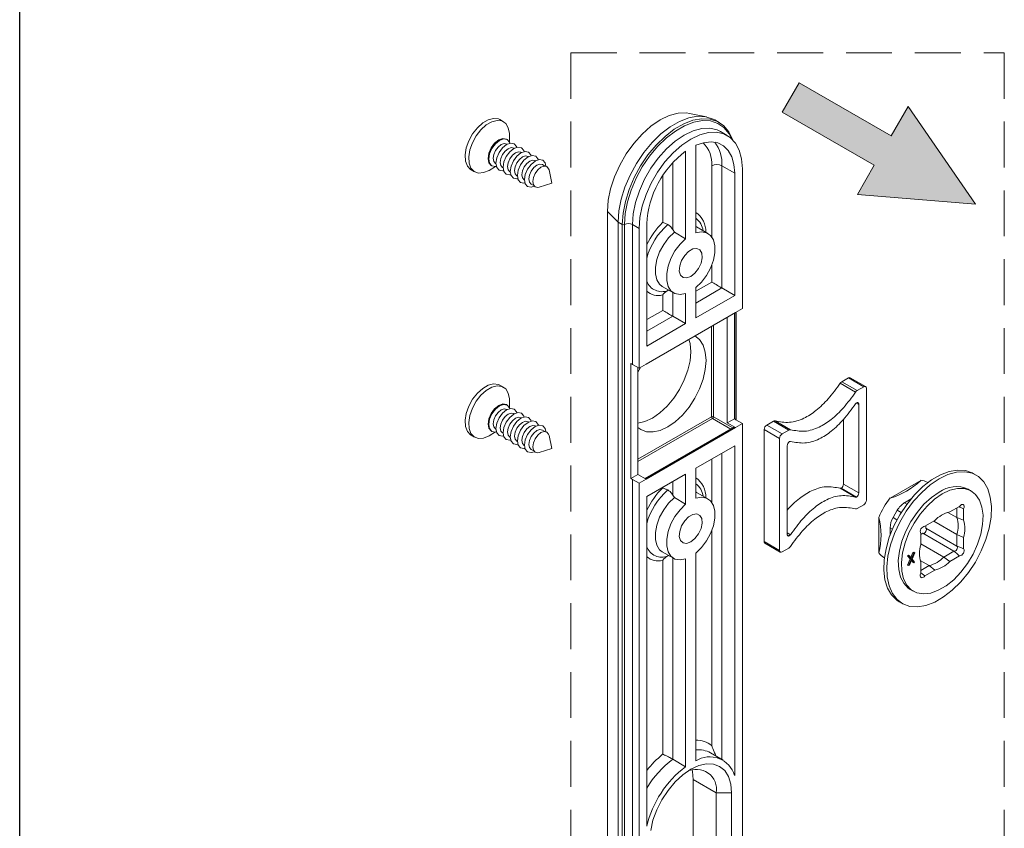
# Model space of a CAD drawing. Units: millimetres. Extents: x 10 to 4991, y -15 to 287.
# Drawn here: x 351 to 378, y 219 to 242 of the extents above; entities that cross this region are included whole.
import ezdxf

# ---------------------------------------------------------------- set-up
doc = ezdxf.new("R2010")
doc.units = ezdxf.units.MM
doc.linetypes.add('HIDDEN', pattern=[1.905, 1.27, -0.635])
doc.layers.add('DESENHO', color=179, linetype='Continuous', lineweight=15)
doc.layers.add('LAYOUT_', color=7, linetype='Continuous', lineweight=30)

msp = doc.modelspace()

# ---------------------------------------------------------------- hatches: boundary and pattern name
at = {"linetype": 'Continuous'}
msp.add_hatch(color=179, dxfattribs=at).paths.add_polyline_path([(372.415, 240.109), (371.946, 239.297), (374.493, 237.827), (374.025, 237.015), (377.301, 236.747), (375.431, 239.451), (374.962, 238.639)], flags=0)

# ---------------------------------------------------------------- linework, layer by layer
at = {"color": 7, "linetype": 'Continuous', "lineweight": 0}
for p, q in [((372.415, 240.109), (371.946, 239.297)), ((374.962, 238.639), (372.415, 240.109)), ((375.431, 239.451), (374.962, 238.639)), ((377.301, 236.747), (375.431, 239.451)), ((371.946, 239.297), (374.493, 237.827)), ((374.493, 237.827), (374.025, 237.015)), ((374.025, 237.015), (377.301, 236.747))]:
    msp.add_line(p, q, dxfattribs=at)
at = {"color": 179, "linetype": 'Continuous', "lineweight": 15}
for p, q in [((363.954, 239.123), (363.806, 239.086)), ((364.086, 239.107), (363.954, 239.123)), ((364.129, 239.087), (364.086, 239.107)), ((364.228, 239.03), (364.129, 239.087)), ((363.504, 238.863), (363.372, 238.695)), ((363.652, 238.997), (363.504, 238.863)), ((363.751, 238.94), (363.603, 238.806)), ((363.806, 239.086), (363.652, 238.997)), ((363.905, 239.028), (363.751, 238.94)), ((364.053, 239.066), (363.905, 239.028)), ((364.185, 239.05), (364.053, 239.066)), ((364.29, 238.98), (364.185, 239.05)), ((364.361, 238.863), (364.29, 238.98)), ((364.392, 238.707), (364.361, 238.863)), ((363.372, 238.695), (363.267, 238.504)), ((363.471, 238.637), (363.366, 238.447)), ((363.603, 238.806), (363.471, 238.637)), ((364.21, 238.564), (364.097, 238.525)), ((364.117, 238.513), (364.23, 238.553)), ((364.307, 238.545), (364.21, 238.564)), ((364.23, 238.553), (364.327, 238.534)), ((364.327, 238.534), (364.307, 238.545)), ((364.394, 238.663), (364.392, 238.707)), ((364.394, 238.453), (364.394, 238.663)), ((363.196, 238.305), (363.165, 238.113)), ((363.267, 238.504), (363.196, 238.305)), ((363.366, 238.447), (363.295, 238.248)), ((363.887, 238.303), (363.822, 238.155)), ((363.842, 238.143), (363.907, 238.292)), ((363.983, 238.433), (363.887, 238.303)), ((363.907, 238.292), (364.003, 238.422)), ((364.097, 238.525), (363.983, 238.433)), ((364.003, 238.422), (364.117, 238.513)), ((364.006, 238.234), (364.078, 238.33)), ((364.078, 238.33), (364.161, 238.398)), ((364.105, 238.177), (364.201, 238.307)), ((364.161, 238.398), (364.245, 238.427)), ((364.201, 238.307), (364.315, 238.399)), ((364.245, 238.427), (364.316, 238.413)), ((364.276, 238.216), (364.359, 238.283)), ((364.315, 238.399), (364.428, 238.438)), ((364.328, 238.406), (364.316, 238.413)), ((364.327, 238.534), (364.391, 238.46)), ((364.359, 238.283), (364.443, 238.312)), ((364.391, 238.46), (364.401, 238.434)), ((364.399, 238.193), (364.513, 238.285)), ((364.428, 238.438), (364.525, 238.42)), ((364.443, 238.312), (364.514, 238.299)), ((364.513, 238.285), (364.626, 238.324)), ((364.526, 238.292), (364.514, 238.299)), ((364.525, 238.42), (364.589, 238.346)), ((364.589, 238.346), (364.599, 238.32)), ((364.626, 238.324), (364.723, 238.305)), ((364.723, 238.305), (364.787, 238.231)), ((363.165, 238.113), (363.175, 237.941)), ((363.295, 238.248), (363.264, 238.056)), ((363.264, 238.056), (363.274, 237.884)), ((363.822, 238.155), (363.8, 238.01)), ((363.8, 238.01), (363.822, 237.892)), ((363.82, 237.999), (363.842, 238.143)), ((363.842, 237.881), (363.82, 237.999)), ((363.942, 238.018), (363.959, 238.124)), ((363.959, 237.931), (363.942, 238.018)), ((363.959, 238.124), (364.006, 238.234)), ((364.018, 237.885), (364.04, 238.029)), ((364.04, 238.029), (364.105, 238.177)), ((364.14, 237.904), (364.157, 238.01)), ((364.157, 238.01), (364.204, 238.12)), ((364.204, 238.12), (364.276, 238.216)), ((364.238, 237.915), (364.303, 238.063)), ((364.303, 238.063), (364.399, 238.193)), ((364.355, 237.896), (364.402, 238.005)), ((364.402, 238.005), (364.474, 238.101)), ((364.474, 238.101), (364.557, 238.169)), ((364.501, 237.949), (364.597, 238.079)), ((364.557, 238.169), (364.641, 238.198)), ((364.597, 238.079), (364.711, 238.17)), ((364.641, 238.198), (364.712, 238.184)), ((364.672, 237.987), (364.755, 238.055)), ((364.711, 238.17), (364.824, 238.21)), ((364.724, 238.178), (364.712, 238.184)), ((364.755, 238.055), (364.839, 238.084)), ((364.787, 238.231), (364.797, 238.205)), ((364.795, 237.964), (364.909, 238.056)), ((364.824, 238.21), (364.921, 238.191)), ((364.839, 238.084), (364.91, 238.07)), ((364.909, 238.056), (365.022, 238.096)), ((364.922, 238.063), (364.91, 238.07)), ((364.921, 238.191), (364.985, 238.117)), ((364.985, 238.117), (364.995, 238.091)), ((365.022, 238.096), (365.119, 238.077)), ((365.119, 238.077), (365.183, 238.003)), ((365.183, 238.003), (365.193, 237.977)), ((363.175, 237.941), (363.227, 237.804)), ((363.227, 237.804), (363.316, 237.709)), ((363.274, 237.884), (363.326, 237.746)), ((363.326, 237.746), (363.415, 237.652)), ((363.822, 237.892), (363.887, 237.818)), ((363.828, 237.684), (364.01, 237.789)), ((363.907, 237.807), (363.842, 237.881)), ((363.887, 237.818), (363.907, 237.807)), ((364.003, 237.788), (363.907, 237.807)), ((364.006, 237.876), (363.959, 237.931)), ((364.03, 237.792), (364.003, 237.788)), ((364.006, 237.876), (364.018, 237.869)), ((364.04, 237.766), (364.018, 237.885)), ((364.105, 237.692), (364.04, 237.766)), ((364.157, 237.816), (364.14, 237.904)), ((364.204, 237.762), (364.157, 237.816)), ((364.204, 237.762), (364.216, 237.755)), ((364.216, 237.77), (364.238, 237.915)), ((364.238, 237.652), (364.216, 237.77)), ((364.338, 237.789), (364.355, 237.896)), ((364.355, 237.702), (364.338, 237.789)), ((364.414, 237.656), (364.436, 237.8)), ((364.436, 237.8), (364.501, 237.949)), ((364.536, 237.675), (364.553, 237.781)), ((364.553, 237.781), (364.6, 237.891)), ((364.6, 237.891), (364.672, 237.987)), ((364.634, 237.686), (364.699, 237.834)), ((364.699, 237.834), (364.795, 237.964)), ((364.751, 237.667), (364.798, 237.777)), ((364.798, 237.777), (364.87, 237.873)), ((364.87, 237.873), (364.953, 237.94)), ((364.897, 237.72), (364.993, 237.85)), ((364.953, 237.94), (365.037, 237.969)), ((364.993, 237.85), (365.107, 237.942)), ((364.996, 237.662), (365.068, 237.758)), ((365.037, 237.969), (365.108, 237.956)), ((365.068, 237.758), (365.151, 237.826)), ((365.107, 237.942), (365.22, 237.981)), ((365.12, 237.949), (365.108, 237.956)), ((365.151, 237.826), (365.235, 237.855)), ((365.178, 237.701), (365.265, 237.771)), ((365.22, 237.981), (365.317, 237.963)), ((365.235, 237.855), (365.306, 237.841)), ((365.265, 237.771), (365.353, 237.802)), ((365.374, 237.803), (365.306, 237.841)), ((365.317, 237.963), (365.381, 237.888)), ((365.353, 237.802), (365.427, 237.788)), ((365.381, 237.888), (365.402, 237.798)), ((365.427, 237.788), (365.477, 237.73)), ((365.477, 237.73), (365.488, 237.694)), ((363.316, 237.709), (363.329, 237.701)), ((363.329, 237.701), (363.428, 237.644)), ((363.415, 237.652), (363.534, 237.609)), ((363.534, 237.609), (363.675, 237.62)), ((363.675, 237.62), (363.828, 237.684)), ((364.201, 237.674), (364.105, 237.692)), ((364.228, 237.678), (364.201, 237.674)), ((364.303, 237.578), (364.238, 237.652)), ((364.399, 237.559), (364.303, 237.578)), ((364.402, 237.647), (364.355, 237.702)), ((364.426, 237.564), (364.399, 237.559)), ((364.402, 237.647), (364.414, 237.641)), ((364.436, 237.538), (364.414, 237.656)), ((364.501, 237.464), (364.436, 237.538)), ((364.597, 237.445), (364.501, 237.464)), ((364.553, 237.588), (364.536, 237.675)), ((364.6, 237.533), (364.553, 237.588)), ((364.6, 237.533), (364.612, 237.526)), ((364.612, 237.542), (364.634, 237.686)), ((364.634, 237.423), (364.612, 237.542)), ((364.734, 237.561), (364.751, 237.667)), ((364.751, 237.473), (364.734, 237.561)), ((364.798, 237.419), (364.751, 237.473)), ((364.81, 237.427), (364.832, 237.572)), ((364.832, 237.572), (364.897, 237.72)), ((364.932, 237.446), (364.949, 237.553)), ((364.949, 237.553), (364.996, 237.662)), ((365.036, 237.375), (365.054, 237.486)), ((365.054, 237.486), (365.103, 237.601)), ((365.103, 237.601), (365.178, 237.701)), ((365.568, 237.333), (365.488, 237.694)), ((364.624, 237.449), (364.597, 237.445)), ((364.699, 237.349), (364.634, 237.423)), ((364.795, 237.331), (364.699, 237.349)), ((364.822, 237.335), (364.795, 237.331)), ((364.798, 237.419), (364.81, 237.412)), ((364.832, 237.309), (364.81, 237.427)), ((364.897, 237.235), (364.832, 237.309)), ((364.993, 237.216), (364.897, 237.235)), ((364.949, 237.359), (364.932, 237.446)), ((364.996, 237.304), (364.949, 237.359)), ((365.082, 237.243), (364.993, 237.216)), ((364.996, 237.304), (365.064, 237.266)), ((365.054, 237.284), (365.036, 237.375)), ((365.103, 237.227), (365.054, 237.284)), ((365.178, 237.213), (365.103, 237.227)), ((365.215, 237.22), (365.178, 237.213)), ((365.215, 237.22), (365.568, 237.333)), ((363.806, 231.737), (363.652, 231.648)), ((363.954, 231.774), (363.806, 231.737)), ((364.086, 231.758), (363.954, 231.774)), ((364.129, 231.738), (364.086, 231.758)), ((364.228, 231.681), (364.129, 231.738)), ((363.504, 231.514), (363.372, 231.346)), ((363.603, 231.457), (363.471, 231.289)), ((363.652, 231.648), (363.504, 231.514)), ((363.751, 231.591), (363.603, 231.457)), ((363.905, 231.68), (363.751, 231.591)), ((364.053, 231.717), (363.905, 231.68)), ((364.185, 231.701), (364.053, 231.717)), ((364.29, 231.631), (364.185, 231.701)), ((364.361, 231.514), (364.29, 231.631)), ((364.392, 231.358), (364.361, 231.514)), ((374.276, 228.549), (374.276, 231.652)), ((363.372, 231.346), (363.267, 231.155)), ((363.471, 231.289), (363.366, 231.098)), ((364.21, 231.215), (364.097, 231.176)), ((364.117, 231.164), (364.23, 231.204)), ((364.307, 231.197), (364.21, 231.215)), ((364.23, 231.204), (364.327, 231.185)), ((364.327, 231.185), (364.307, 231.197)), ((364.327, 231.185), (364.391, 231.111)), ((364.394, 231.315), (364.392, 231.358)), ((364.394, 231.105), (364.394, 231.315)), ((374.059, 231.229), (374.062, 231.217)), ((374.062, 231.217), (374.064, 231.203)), ((374.064, 231.203), (374.064, 228.753)), ((363.196, 230.956), (363.165, 230.764)), ((363.267, 231.155), (363.196, 230.956)), ((363.366, 231.098), (363.295, 230.899)), ((363.887, 230.954), (363.822, 230.806)), ((363.842, 230.794), (363.907, 230.943)), ((363.983, 231.084), (363.887, 230.954)), ((363.907, 230.943), (364.003, 231.073)), ((364.097, 231.176), (363.983, 231.084)), ((364.003, 231.073), (364.117, 231.164)), ((364.006, 230.885), (364.078, 230.981)), ((364.078, 230.981), (364.161, 231.049)), ((364.105, 230.828), (364.201, 230.958)), ((364.161, 231.049), (364.245, 231.078)), ((364.201, 230.958), (364.315, 231.05)), ((364.245, 231.078), (364.316, 231.064)), ((364.276, 230.867), (364.359, 230.934)), ((364.315, 231.05), (364.428, 231.09)), ((364.328, 231.057), (364.316, 231.064)), ((364.359, 230.934), (364.443, 230.964)), ((364.391, 231.111), (364.401, 231.085)), ((364.399, 230.844), (364.513, 230.936)), ((364.428, 231.09), (364.525, 231.071)), ((364.443, 230.964), (364.514, 230.95)), ((364.513, 230.936), (364.626, 230.975)), ((364.526, 230.943), (364.514, 230.95)), ((364.525, 231.071), (364.589, 230.997)), ((364.589, 230.997), (364.599, 230.971)), ((364.626, 230.975), (364.723, 230.957)), ((364.723, 230.957), (364.787, 230.882)), ((363.165, 230.764), (363.175, 230.593)), ((363.295, 230.899), (363.264, 230.707)), ((363.264, 230.707), (363.274, 230.535)), ((363.822, 230.806), (363.8, 230.661)), ((363.8, 230.661), (363.822, 230.543)), ((363.82, 230.65), (363.842, 230.794)), ((363.842, 230.532), (363.82, 230.65)), ((363.942, 230.669), (363.959, 230.775)), ((363.959, 230.582), (363.942, 230.669)), ((363.959, 230.775), (364.006, 230.885)), ((364.018, 230.536), (364.04, 230.68)), ((364.04, 230.68), (364.105, 230.828)), ((364.14, 230.555), (364.157, 230.661)), ((364.157, 230.661), (364.204, 230.771)), ((364.204, 230.771), (364.276, 230.867)), ((364.238, 230.566), (364.303, 230.714)), ((364.303, 230.714), (364.399, 230.844)), ((364.355, 230.547), (364.402, 230.656)), ((364.402, 230.656), (364.474, 230.752)), ((364.474, 230.752), (364.557, 230.82)), ((364.501, 230.6), (364.597, 230.73)), ((364.557, 230.82), (364.641, 230.849)), ((364.597, 230.73), (364.711, 230.822)), ((364.6, 230.542), (364.672, 230.638)), ((364.641, 230.849), (364.712, 230.835)), ((364.672, 230.638), (364.755, 230.706)), ((364.711, 230.822), (364.824, 230.861)), ((364.724, 230.829), (364.712, 230.835)), ((364.755, 230.706), (364.839, 230.735)), ((364.787, 230.882), (364.797, 230.856)), ((364.795, 230.615), (364.909, 230.707)), ((364.824, 230.861), (364.921, 230.842)), ((364.839, 230.735), (364.91, 230.721)), ((364.909, 230.707), (365.022, 230.747)), ((364.922, 230.715), (364.91, 230.721)), ((364.921, 230.842), (364.985, 230.768)), ((364.985, 230.768), (364.995, 230.742)), ((365.022, 230.747), (365.119, 230.728)), ((365.119, 230.728), (365.183, 230.654)), ((365.183, 230.654), (365.193, 230.628)), ((363.175, 230.593), (363.227, 230.455)), ((363.227, 230.455), (363.316, 230.361)), ((363.274, 230.535), (363.326, 230.398)), ((363.326, 230.398), (363.415, 230.303)), ((363.822, 230.543), (363.887, 230.469)), ((363.828, 230.335), (364.01, 230.44)), ((363.907, 230.458), (363.842, 230.532)), ((363.887, 230.469), (363.907, 230.458)), ((364.003, 230.439), (363.907, 230.458)), ((364.006, 230.527), (363.959, 230.582)), ((364.03, 230.443), (364.003, 230.439)), ((364.006, 230.527), (364.018, 230.52)), ((364.04, 230.418), (364.018, 230.536)), ((364.105, 230.343), (364.04, 230.418)), ((364.157, 230.467), (364.14, 230.555)), ((364.204, 230.413), (364.157, 230.467)), ((364.204, 230.413), (364.216, 230.406)), ((364.216, 230.421), (364.238, 230.566)), ((364.238, 230.303), (364.216, 230.421)), ((364.338, 230.44), (364.355, 230.547)), ((364.355, 230.353), (364.338, 230.44)), ((364.414, 230.307), (364.436, 230.451)), ((364.436, 230.451), (364.501, 230.6)), ((364.536, 230.326), (364.553, 230.433)), ((364.553, 230.433), (364.6, 230.542)), ((364.634, 230.337), (364.699, 230.486)), ((364.699, 230.486), (364.795, 230.615)), ((364.751, 230.318), (364.798, 230.428)), ((364.798, 230.428), (364.87, 230.524)), ((364.832, 230.223), (364.897, 230.371)), ((364.87, 230.524), (364.953, 230.591)), ((364.897, 230.371), (364.993, 230.501)), ((364.953, 230.591), (365.037, 230.621)), ((364.993, 230.501), (365.107, 230.593)), ((364.996, 230.314), (365.068, 230.409)), ((365.037, 230.621), (365.108, 230.607)), ((365.068, 230.409), (365.151, 230.477)), ((365.107, 230.593), (365.22, 230.632)), ((365.12, 230.6), (365.108, 230.607)), ((365.151, 230.477), (365.235, 230.506)), ((365.178, 230.352), (365.265, 230.423)), ((365.22, 230.632), (365.317, 230.614)), ((365.235, 230.506), (365.306, 230.493)), ((365.265, 230.423), (365.353, 230.453)), ((365.374, 230.454), (365.306, 230.493)), ((365.317, 230.614), (365.381, 230.54)), ((365.353, 230.453), (365.427, 230.439)), ((365.381, 230.54), (365.402, 230.449)), ((365.427, 230.439), (365.477, 230.382)), ((365.477, 230.382), (365.488, 230.345)), ((363.316, 230.361), (363.329, 230.352)), ((363.329, 230.352), (363.428, 230.295)), ((363.415, 230.303), (363.534, 230.26)), ((363.534, 230.26), (363.675, 230.271)), ((363.675, 230.271), (363.828, 230.335)), ((364.201, 230.325), (364.105, 230.343)), ((364.228, 230.329), (364.201, 230.325)), ((364.303, 230.229), (364.238, 230.303)), ((364.399, 230.21), (364.303, 230.229)), ((364.402, 230.298), (364.355, 230.353)), ((364.426, 230.215), (364.399, 230.21)), ((364.402, 230.298), (364.414, 230.292)), ((364.436, 230.189), (364.414, 230.307)), ((364.501, 230.115), (364.436, 230.189)), ((364.597, 230.096), (364.501, 230.115)), ((364.553, 230.239), (364.536, 230.326)), ((364.6, 230.184), (364.553, 230.239)), ((364.624, 230.101), (364.597, 230.096)), ((364.6, 230.184), (364.612, 230.178)), ((364.612, 230.193), (364.634, 230.337)), ((364.634, 230.075), (364.612, 230.193)), ((364.734, 230.212), (364.751, 230.318)), ((364.751, 230.125), (364.734, 230.212)), ((364.798, 230.07), (364.751, 230.125)), ((364.81, 230.079), (364.832, 230.223)), ((364.932, 230.097), (364.949, 230.204)), ((364.949, 230.01), (364.932, 230.097)), ((364.949, 230.204), (364.996, 230.314)), ((365.036, 230.026), (365.054, 230.137)), ((365.054, 230.137), (365.103, 230.252)), ((365.103, 230.252), (365.178, 230.352)), ((365.568, 229.984), (365.488, 230.345)), ((364.699, 230.001), (364.634, 230.075)), ((364.795, 229.982), (364.699, 230.001)), ((364.822, 229.986), (364.795, 229.982)), ((364.798, 230.07), (364.81, 230.063)), ((364.832, 229.96), (364.81, 230.079)), ((364.897, 229.886), (364.832, 229.96)), ((364.993, 229.868), (364.897, 229.886)), ((364.996, 229.956), (364.949, 230.01)), ((365.082, 229.894), (364.993, 229.868)), ((364.996, 229.956), (365.064, 229.917)), ((365.054, 229.935), (365.036, 230.026)), ((365.103, 229.878), (365.054, 229.935)), ((365.178, 229.864), (365.103, 229.878)), ((365.215, 229.872), (365.178, 229.864)), ((365.215, 229.872), (365.568, 229.984)), ((376.328, 229.256), (376.57, 229.348)), ((376.773, 229.326), (376.535, 229.26)), ((376.57, 229.348), (376.802, 229.387)), ((376.997, 229.338), (376.773, 229.326)), ((376.802, 229.387), (377.017, 229.373)), ((377.2, 229.297), (376.997, 229.338)), ((377.017, 229.373), (377.208, 229.305)), ((377.378, 229.203), (377.2, 229.297)), ((377.208, 229.305), (377.23, 229.293)), ((377.315, 229.244), (377.23, 229.293)), ((375.78, 229.101), (374.933, 228.612)), ((375.84, 228.927), (376.082, 229.114)), ((375.974, 229.037), (375.956, 229.047)), ((376.29, 229.142), (376.045, 228.977)), ((376.082, 229.114), (376.328, 229.256)), ((376.535, 229.26), (376.29, 229.142)), ((377.524, 229.059), (377.378, 229.203)), ((377.635, 228.869), (377.524, 229.059)), ((375.807, 228.768), (375.583, 228.522)), ((375.608, 228.698), (375.84, 228.927)), ((376.045, 228.977), (375.807, 228.768)), ((376.29, 228.775), (376.076, 228.628)), ((376.589, 228.826), (376.375, 228.726)), ((376.795, 228.875), (376.589, 228.826)), ((376.986, 228.872), (376.795, 228.875)), ((377.155, 228.816), (376.986, 228.872)), ((377.174, 228.805), (377.09, 228.854)), ((377.296, 228.709), (377.155, 228.816)), ((377.707, 228.639), (377.635, 228.869)), ((375.511, 228.587), (375.332, 228.483)), ((375.583, 228.522), (375.379, 228.245)), ((375.393, 228.436), (375.608, 228.698)), ((376.076, 228.628), (375.869, 228.439)), ((376.16, 228.579), (375.954, 228.39)), ((376.375, 228.726), (376.16, 228.579)), ((377.404, 228.556), (377.296, 228.709)), ((377.474, 228.362), (377.404, 228.556)), ((377.738, 228.376), (377.707, 228.639)), ((375.132, 228.272), (375.015, 228.069)), ((375.202, 228.147), (375.393, 228.436)), ((375.379, 228.245), (375.202, 227.946)), ((375.678, 228.214), (375.509, 227.963)), ((375.869, 228.439), (375.678, 228.214)), ((375.954, 228.39), (375.763, 228.165)), ((376.535, 228.215), (376.78, 228.073)), ((376.582, 228.225), (376.851, 228.38)), ((376.78, 228.073), (376.78, 228.339)), ((376.851, 228.38), (376.877, 228.409)), ((376.877, 228.409), (376.906, 228.428)), ((376.906, 228.428), (376.934, 228.435)), ((376.934, 228.435), (376.958, 228.43)), ((376.958, 228.43), (376.974, 228.412)), ((376.98, 228.35), (376.968, 228.312)), ((376.968, 228.312), (376.968, 228.003)), ((376.974, 228.412), (376.982, 228.384)), ((376.982, 228.384), (376.98, 228.35)), ((377.505, 228.134), (377.474, 228.362)), ((377.727, 228.086), (377.738, 228.376)), ((374.621, 228.072), (374.621, 227.094)), ((375.039, 227.84), (375.202, 228.147)), ((375.202, 227.946), (375.055, 227.634)), ((375.509, 227.963), (375.368, 227.694)), ((375.594, 227.914), (375.453, 227.645)), ((375.763, 228.165), (375.594, 227.914)), ((375.898, 227.83), (376.167, 227.985)), ((376.143, 227.972), (376.78, 227.604)), ((376.968, 228.003), (376.78, 228.073)), ((377.494, 227.88), (377.505, 228.134)), ((377.676, 227.778), (377.727, 228.086)), ((374.91, 227.524), (375.039, 227.84)), ((374.932, 227.791), (374.932, 227.584)), ((375.368, 227.694), (375.261, 227.417)), ((375.453, 227.645), (375.345, 227.368)), ((375.881, 227.641), (375.86, 227.633)), ((375.902, 227.658), (375.881, 227.641)), ((375.92, 227.682), (375.902, 227.658)), ((375.931, 227.709), (375.92, 227.682)), ((375.922, 227.844), (375.922, 227.773)), ((375.922, 227.773), (376.78, 227.278)), ((375.922, 227.773), (375.933, 227.758)), ((375.936, 227.736), (375.931, 227.709)), ((375.933, 227.758), (375.936, 227.736)), ((377.444, 227.609), (377.494, 227.88)), ((377.584, 227.462), (377.676, 227.778)), ((374.819, 227.208), (374.91, 227.524)), ((375.055, 227.634), (374.945, 227.316)), ((375.261, 227.417), (375.19, 227.142)), ((375.345, 227.368), (375.275, 227.093)), ((375.842, 227.635), (375.781, 227.599)), ((375.781, 227.317), (375.781, 227.627)), ((375.842, 227.635), (376.7, 227.139)), ((375.86, 227.633), (375.842, 227.635)), ((376.968, 227.522), (376.78, 227.604)), ((376.78, 227.278), (376.78, 227.604)), ((376.968, 227.522), (376.968, 227.212)), ((377.354, 227.332), (377.444, 227.609)), ((377.455, 227.146), (377.584, 227.462)), ((374.767, 226.9), (374.819, 227.208)), ((374.945, 227.316), (374.873, 227.003)), ((375.19, 227.142), (375.16, 226.878)), ((375.275, 227.093), (375.244, 226.829)), ((375.505, 226.965), (375.562, 227.1)), ((375.613, 227.097), (375.54, 226.922)), ((375.562, 227.1), (375.585, 227.113)), ((375.59, 227.083), (375.562, 227.1)), ((375.613, 227.097), (375.585, 227.113)), ((375.59, 227.083), (375.613, 227.097)), ((375.781, 227.344), (376.417, 226.976)), ((376.417, 226.976), (376.7, 227.139)), ((376.7, 227.139), (376.718, 227.137)), ((376.718, 227.137), (376.739, 227.146)), ((376.739, 227.146), (376.76, 227.163)), ((376.76, 227.163), (376.777, 227.187)), ((376.777, 227.187), (376.789, 227.214)), ((376.791, 227.263), (376.78, 227.278)), ((376.789, 227.214), (376.794, 227.241)), ((376.794, 227.241), (376.791, 227.263)), ((377.23, 227.058), (377.354, 227.332)), ((377.293, 226.839), (377.455, 227.146)), ((374.756, 226.968), (374.774, 226.958)), ((374.757, 226.61), (374.767, 226.9)), ((374.873, 227.003), (374.841, 226.703)), ((375.16, 226.878), (375.17, 226.636)), ((375.244, 226.829), (375.255, 226.587)), ((375.415, 227.015), (375.438, 227.028)), ((375.488, 226.925), (375.415, 227.015)), ((375.443, 226.999), (375.415, 227.015)), ((375.418, 226.757), (375.488, 226.925)), ((375.467, 227.012), (375.438, 227.028)), ((375.443, 226.999), (375.467, 227.012)), ((375.517, 226.909), (375.443, 226.999)), ((375.446, 226.741), (375.517, 226.909)), ((375.467, 227.012), (375.528, 226.936)), ((375.528, 226.894), (375.47, 226.754)), ((375.517, 226.909), (375.488, 226.925)), ((375.559, 226.839), (375.523, 226.882)), ((375.528, 226.936), (375.59, 227.083)), ((375.587, 226.822), (375.528, 226.894)), ((375.54, 226.922), (375.61, 226.836)), ((375.587, 226.822), (375.559, 226.839)), ((375.61, 226.836), (375.587, 226.822)), ((375.766, 226.883), (376.011, 226.742)), ((375.781, 226.527), (375.781, 226.836)), ((376.582, 226.854), (376.417, 226.976)), ((376.851, 227.009), (376.582, 226.854)), ((377.074, 226.796), (377.23, 227.058)), ((377.101, 226.55), (377.293, 226.839)), ((374.788, 226.347), (374.757, 226.61)), ((374.841, 226.703), (374.852, 226.426)), ((375.17, 226.636), (375.221, 226.424)), ((375.255, 226.587), (375.305, 226.375)), ((375.446, 226.741), (375.418, 226.757)), ((375.47, 226.754), (375.446, 226.741)), ((375.781, 226.609), (376.011, 226.742)), ((376.167, 226.614), (375.898, 226.459)), ((376.167, 226.614), (376.011, 226.742)), ((376.693, 226.35), (376.893, 226.558)), ((376.887, 226.288), (377.101, 226.55)), ((376.893, 226.558), (377.074, 226.796)), ((374.86, 226.117), (374.788, 226.347)), ((374.852, 226.426), (374.904, 226.178)), ((375.221, 226.424), (375.31, 226.25)), ((375.305, 226.375), (375.395, 226.201)), ((375.767, 226.455), (375.769, 226.489)), ((375.775, 226.427), (375.767, 226.455)), ((375.769, 226.489), (375.781, 226.527)), ((375.791, 226.409), (375.775, 226.427)), ((375.781, 226.542), (375.898, 226.459)), ((375.815, 226.404), (375.791, 226.409)), ((375.843, 226.411), (375.815, 226.404)), ((375.872, 226.43), (375.843, 226.411)), ((375.898, 226.459), (375.872, 226.43)), ((376.482, 226.181), (376.693, 226.35)), ((376.655, 226.059), (376.887, 226.288)), ((374.97, 225.927), (374.86, 226.117)), ((374.904, 226.178), (374.995, 225.968)), ((375.31, 226.25), (375.435, 226.119)), ((375.395, 226.201), (375.519, 226.07)), ((375.435, 226.119), (375.49, 226.083)), ((375.49, 226.083), (375.575, 226.034)), ((375.519, 226.07), (375.675, 225.989)), ((376.056, 225.982), (376.267, 226.057)), ((376.267, 226.057), (376.482, 226.181)), ((376.413, 225.872), (376.655, 226.059)), ((375.117, 225.783), (374.97, 225.927)), ((374.995, 225.968), (375.124, 225.8)), ((375.18, 225.742), (375.117, 225.783)), ((375.124, 225.8), (375.287, 225.681)), ((375.18, 225.742), (375.265, 225.693)), ((375.675, 225.989), (375.856, 225.959)), ((375.856, 225.959), (376.056, 225.982)), ((375.924, 225.638), (376.167, 225.73)), ((376.167, 225.73), (376.413, 225.872)), ((375.287, 225.681), (375.478, 225.613)), ((375.478, 225.613), (375.693, 225.599)), ((375.693, 225.599), (375.924, 225.638))]:
    msp.add_line(p, q, dxfattribs=at)
at = {"color": 7, "linetype": 'Continuous', "lineweight": 15}
for p, q in [((368.564, 239.078), (368.817, 239.198)), ((368.817, 239.198), (369.063, 239.264)), ((369.063, 239.264), (369.294, 239.273)), ((369.357, 239.135), (369.102, 239.037)), ((369.294, 239.273), (369.382, 239.26)), ((369.602, 239.18), (369.357, 239.135)), ((369.851, 239.165), (369.382, 239.26)), ((369.718, 239.113), (369.472, 239.069)), ((369.83, 239.169), (369.602, 239.18)), ((369.946, 239.102), (369.718, 239.113)), ((370.035, 239.103), (369.83, 239.169)), ((370.15, 239.037), (369.946, 239.102)), ((370.082, 239.078), (370.035, 239.103)), ((368.064, 238.688), (368.31, 238.906)), ((368.31, 238.906), (368.564, 239.078)), ((368.842, 238.887), (368.587, 238.69)), ((368.957, 238.821), (368.702, 238.624)), ((369.102, 239.037), (368.842, 238.887)), ((369.217, 238.97), (368.957, 238.821)), ((369.243, 238.92), (368.988, 238.773)), ((369.472, 239.069), (369.217, 238.97)), ((369.494, 239.017), (369.243, 238.92)), ((369.717, 238.839), (369.477, 238.775)), ((369.735, 239.06), (369.494, 239.017)), ((369.943, 238.848), (369.717, 238.839)), ((369.958, 239.05), (369.735, 239.06)), ((370.147, 238.801), (369.943, 238.848)), ((370.159, 238.985), (369.958, 239.05)), ((370.197, 239.012), (370.082, 239.078)), ((370.326, 238.918), (370.15, 239.037)), ((370.332, 238.868), (370.159, 238.985)), ((370.468, 238.749), (370.326, 238.918)), ((370.471, 238.703), (370.332, 238.868)), ((367.834, 238.43), (368.064, 238.688)), ((368.587, 238.69), (368.341, 238.452)), ((368.702, 238.624), (368.456, 238.385)), ((368.737, 238.58), (368.496, 238.345)), ((368.988, 238.773), (368.737, 238.58)), ((369.228, 238.657), (368.98, 238.489)), ((369.412, 238.551), (369.164, 238.383)), ((369.477, 238.775), (369.228, 238.657)), ((369.66, 238.669), (369.412, 238.551)), ((369.901, 238.733), (369.66, 238.669)), ((370.127, 238.742), (369.901, 238.733)), ((370.33, 238.695), (370.127, 238.742)), ((370.238, 238.757), (370.147, 238.801)), ((370.422, 238.651), (370.238, 238.757)), ((370.507, 238.593), (370.33, 238.695)), ((370.572, 238.535), (370.468, 238.749)), ((370.475, 238.697), (370.471, 238.703)), ((370.548, 238.558), (370.475, 238.697)), ((370.649, 238.44), (370.507, 238.593)), ((367.625, 238.141), (367.834, 238.43)), ((368.341, 238.452), (368.113, 238.178)), ((368.456, 238.385), (368.228, 238.111)), ((368.496, 238.345), (368.272, 238.076)), ((368.74, 238.275), (368.514, 238.024)), ((368.98, 238.489), (368.74, 238.275)), ((369.164, 238.383), (368.924, 238.169)), ((369.554, 238.378), (369.77, 238.45)), ((369.554, 238.378), (369.554, 235.953)), ((369.77, 238.45), (369.974, 238.471)), ((369.974, 238.471), (370.16, 238.441)), ((370.16, 238.441), (370.321, 238.359)), ((370.321, 238.359), (370.452, 238.23)), ((370.572, 238.533), (370.572, 238.535)), ((370.755, 238.24), (370.649, 238.44)), ((367.445, 237.829), (367.625, 238.141)), ((368.113, 238.178), (367.909, 237.876)), ((368.228, 238.111), (368.024, 237.809)), ((368.272, 238.076), (368.071, 237.78)), ((368.514, 238.024), (368.31, 237.741)), ((368.924, 238.169), (368.698, 237.918)), ((369.271, 238.215), (369.271, 235.79)), ((370.452, 238.23), (370.549, 238.057)), ((370.549, 238.057), (370.609, 237.846)), ((370.819, 238), (370.755, 238.24)), ((370.841, 237.726), (370.819, 238)), ((367.299, 237.504), (367.445, 237.829)), ((367.909, 237.876), (367.733, 237.554)), ((368.024, 237.809), (367.848, 237.487)), ((368.071, 237.78), (367.899, 237.464)), ((368.31, 237.741), (368.134, 237.436)), ((368.698, 237.918), (368.494, 237.635)), ((368.917, 237.898), (368.917, 236.042)), ((369.992, 235.84), (369.992, 237.808)), ((370.275, 237.808), (370.629, 237.603)), ((370.275, 237.808), (370.275, 234.427)), ((370.609, 237.846), (370.629, 237.603)), ((370.841, 237.726), (370.841, 233.856)), ((367.191, 237.176), (367.299, 237.504)), ((367.733, 237.554), (367.591, 237.221)), ((367.848, 237.487), (367.706, 237.155)), ((367.899, 237.464), (367.76, 237.137)), ((368.494, 237.635), (368.318, 237.33)), ((368.635, 236.237), (368.635, 237.532)), ((370.629, 237.603), (370.629, 234.223)), ((367.591, 237.221), (367.487, 236.887)), ((368.134, 237.436), (367.991, 237.118)), ((368.318, 237.33), (368.175, 237.012)), ((367.126, 236.854), (367.191, 237.176)), ((367.706, 237.155), (367.602, 236.821)), ((367.76, 237.137), (367.657, 236.809)), ((367.991, 237.118), (367.886, 236.797)), ((368.175, 237.012), (368.07, 236.691)), ((367.103, 236.548), (367.126, 236.854)), ((367.487, 236.887), (367.424, 236.56)), ((367.602, 236.821), (367.539, 236.494)), ((367.657, 236.809), (367.595, 236.488)), ((367.886, 236.797), (367.822, 236.482)), ((368.07, 236.691), (368.006, 236.376)), ((367.402, 236.249), (367.103, 236.548)), ((367.103, 213.032), (367.103, 236.548)), ((367.424, 236.56), (367.402, 236.249)), ((367.539, 236.494), (367.517, 236.183)), ((367.595, 236.488), (367.574, 236.183)), ((367.822, 236.482), (367.8, 236.183)), ((368.006, 236.376), (367.984, 236.077)), ((367.402, 236.249), (367.517, 236.183)), ((367.402, 236.249), (367.402, 212.733)), ((367.517, 236.183), (367.517, 212.667)), ((367.574, 236.183), (367.574, 212.667)), ((367.984, 236.077), (367.8, 236.183)), ((367.8, 236.183), (367.8, 232.313)), ((368.196, 232.819), (368.196, 236.199)), ((369.554, 236.127), (369.574, 236.117)), ((369.887, 235.936), (369.574, 236.117)), ((367.984, 236.077), (367.984, 232.206)), ((368.663, 235.632), (368.801, 235.817)), ((368.801, 235.817), (368.958, 235.971)), ((368.958, 235.971), (368.917, 236.042)), ((369.271, 235.79), (368.958, 235.971)), ((369.554, 235.953), (369.71, 235.98)), ((369.71, 235.98), (369.848, 235.955)), ((369.848, 235.955), (369.96, 235.878)), ((369.96, 235.878), (370.038, 235.756)), ((368.551, 235.427), (368.663, 235.632)), ((368.976, 235.452), (369.115, 235.637)), ((369.115, 235.637), (369.271, 235.79)), ((370.038, 235.756), (370.079, 235.594)), ((370.079, 235.594), (370.079, 235.402)), ((368.473, 235.213), (368.551, 235.427)), ((368.865, 235.246), (368.976, 235.452)), ((369.158, 235.188), (369.245, 235.329)), ((369.245, 235.329), (369.354, 235.441)), ((369.354, 235.441), (369.471, 235.508)), ((369.471, 235.508), (369.58, 235.522)), ((369.58, 235.522), (369.666, 235.481)), ((369.666, 235.481), (369.718, 235.39)), ((369.718, 235.39), (369.729, 235.262)), ((370.079, 235.402), (370.038, 235.194)), ((368.433, 235.005), (368.473, 235.213)), ((368.433, 234.814), (368.433, 235.005)), ((368.746, 234.824), (368.786, 235.033)), ((368.786, 235.033), (368.865, 235.246)), ((369.095, 234.896), (369.106, 235.037)), ((369.106, 235.037), (369.158, 235.188)), ((369.697, 235.114), (369.627, 234.965)), ((369.729, 235.262), (369.697, 235.114)), ((370.038, 235.194), (369.96, 234.98)), ((369.992, 234.59), (369.992, 235.056)), ((368.473, 234.652), (368.433, 234.814)), ((368.746, 234.633), (368.746, 234.824)), ((369.127, 234.785), (369.095, 234.896)), ((369.198, 234.718), (369.127, 234.785)), ((369.412, 234.746), (369.297, 234.704)), ((369.527, 234.837), (369.412, 234.746)), ((369.627, 234.965), (369.527, 234.837)), ((369.848, 234.775), (369.71, 234.59)), ((369.96, 234.98), (369.848, 234.775)), ((368.551, 234.529), (368.473, 234.652)), ((368.624, 234.471), (368.551, 234.529)), ((368.624, 234.471), (368.937, 234.29)), ((368.786, 234.471), (368.746, 234.633)), ((368.865, 234.348), (368.786, 234.471)), ((369.297, 234.704), (369.198, 234.718)), ((369.71, 234.59), (369.554, 234.436)), ((369.554, 234.337), (369.992, 234.59)), ((370.019, 234.575), (369.992, 234.59)), ((370.049, 234.558), (370.019, 234.575)), ((370.082, 234.539), (370.049, 234.558)), ((370.116, 234.519), (370.082, 234.539)), ((370.151, 234.499), (370.116, 234.519)), ((370.185, 234.479), (370.151, 234.499)), ((370.218, 234.46), (370.185, 234.479)), ((370.248, 234.443), (370.218, 234.46)), ((368.635, 233.807), (368.635, 234.234)), ((368.776, 234.356), (368.802, 234.369)), ((368.976, 234.271), (368.865, 234.348)), ((368.917, 234.302), (368.917, 233.643)), ((369.115, 234.246), (368.976, 234.271)), ((369.271, 234.273), (369.115, 234.246)), ((369.271, 233.439), (369.271, 234.273)), ((369.554, 233.603), (369.554, 234.436)), ((370.275, 234.427), (369.554, 234.011)), ((370.629, 234.223), (369.554, 233.603)), ((370.275, 234.427), (370.248, 234.443)), ((370.629, 234.223), (370.275, 234.427)), ((368.175, 232.317), (370.65, 233.745)), ((368.196, 233.554), (368.635, 233.807)), ((368.917, 233.643), (368.196, 233.227)), ((368.661, 233.791), (368.635, 233.807)), ((368.691, 233.774), (368.661, 233.791)), ((368.724, 233.755), (368.691, 233.774)), ((368.759, 233.735), (368.724, 233.755)), ((368.793, 233.715), (368.759, 233.735)), ((368.828, 233.695), (368.793, 233.715)), ((368.86, 233.676), (368.828, 233.695)), ((368.891, 233.659), (368.86, 233.676)), ((368.917, 233.643), (368.891, 233.659)), ((369.271, 233.439), (368.917, 233.643)), ((370.623, 230.806), (370.623, 233.73)), ((370.65, 233.745), (370.841, 233.856)), ((370.657, 233.749), (370.657, 230.777)), ((370.669, 230.77), (370.669, 233.756)), ((369.271, 233.439), (368.196, 232.819)), ((369.985, 230.863), (369.985, 233.362)), ((370.042, 233.394), (370.042, 230.863)), ((370.423, 233.615), (370.423, 230.691)), ((369.658, 232.996), (369.526, 233.105)), ((369.526, 233.105), (369.526, 233.105)), ((369.363, 233.003), (369.392, 232.89)), ((369.392, 232.89), (369.412, 232.663)), ((369.756, 232.84), (369.658, 232.996)), ((369.816, 232.646), (369.756, 232.84)), ((369.412, 232.663), (369.392, 232.413)), ((369.837, 232.418), (369.816, 232.646)), ((367.749, 229.148), (367.749, 232.332)), ((367.984, 232.206), (367.8, 232.313)), ((367.984, 232.206), (368.175, 232.317)), ((369.392, 232.413), (369.332, 232.148)), ((369.816, 232.168), (369.837, 232.418)), ((367.949, 229.263), (367.949, 232.227)), ((368.019, 232.226), (367.949, 232.095)), ((369.332, 232.148), (369.234, 231.88)), ((369.756, 231.903), (369.816, 232.168)), ((369.234, 231.88), (369.102, 231.618)), ((369.658, 231.635), (369.756, 231.903)), ((373.977, 231.545), (373.553, 231.79)), ((373.781, 231.938), (373.595, 231.831)), ((373.595, 231.831), (374.02, 231.586)), ((374.205, 231.693), (373.781, 231.938)), ((374.255, 231.698), (373.831, 231.943)), ((369.102, 231.618), (368.941, 231.373)), ((369.526, 231.373), (369.658, 231.635)), ((374.205, 231.693), (374.02, 231.586)), ((368.941, 231.373), (368.758, 231.154)), ((369.365, 231.128), (369.526, 231.373)), ((374.064, 231.203), (373.996, 231.242)), ((374.005, 231.25), (374.017, 231.253)), ((374.017, 231.253), (374.028, 231.253)), ((374.028, 231.253), (374.038, 231.251)), ((374.038, 231.251), (374.047, 231.246)), ((374.047, 231.246), (374.054, 231.238)), ((374.054, 231.238), (374.059, 231.229)), ((368.559, 230.969), (368.352, 230.826)), ((368.758, 231.154), (368.559, 230.969)), ((368.983, 230.724), (369.182, 230.909)), ((369.182, 230.909), (369.365, 231.128)), ((367.949, 229.687), (369.985, 230.863)), ((370.013, 230.814), (367.949, 229.622)), ((368.145, 230.73), (367.949, 230.685)), ((368.352, 230.826), (368.145, 230.73)), ((368.776, 230.581), (368.983, 230.724)), ((370.521, 230.521), (370.013, 230.814)), ((370.042, 230.863), (370.578, 230.553)), ((370.423, 230.691), (370.623, 230.806)), ((370.65, 230.561), (370.423, 230.691)), ((370.841, 230.671), (370.65, 230.561)), ((370.657, 230.777), (370.841, 230.671)), ((370.841, 230.671), (370.841, 225.968)), ((371.703, 230.739), (371.518, 230.632)), ((372.128, 230.494), (371.703, 230.739)), ((371.746, 230.747), (372.17, 230.502)), ((373.639, 230.786), (373.639, 228.998)), ((367.949, 230.562), (368.026, 230.507)), ((368.026, 230.507), (368.187, 230.448)), ((370.6, 230.566), (368.146, 229.149)), ((370.65, 230.561), (368.175, 229.132)), ((368.187, 230.448), (368.37, 230.44)), ((368.37, 230.44), (368.569, 230.485)), ((368.569, 230.485), (368.776, 230.581)), ((371.872, 230.264), (371.447, 230.509)), ((371.447, 230.509), (371.447, 227.406)), ((371.518, 230.632), (371.942, 230.387)), ((372.128, 230.494), (371.942, 230.387)), ((371.872, 230.264), (371.872, 227.161)), ((369.554, 229.438), (370.629, 230.059)), ((370.275, 229.855), (370.275, 221.375)), ((370.629, 230.059), (370.629, 220.93)), ((372.084, 230.06), (372.084, 227.61)), ((369.992, 228.491), (369.992, 229.691)), ((368.196, 228.654), (369.271, 229.275)), ((369.271, 229.275), (369.271, 228.441)), ((369.554, 229.438), (369.554, 228.604)), ((367.749, 229.148), (367.949, 229.263)), ((367.8, 229.128), (367.8, 212.667)), ((367.8, 229.128), (367.984, 229.022)), ((367.949, 229.263), (368.175, 229.132)), ((368.175, 229.132), (367.984, 229.022)), ((367.984, 229.022), (367.984, 212.56)), ((368.917, 229.071), (368.917, 228.693)), ((368.635, 228.888), (368.635, 228.907)), ((369.554, 228.779), (369.574, 228.768)), ((369.887, 228.587), (369.574, 228.768)), ((373.974, 228.637), (373.55, 228.882)), ((373.581, 228.884), (374.005, 228.639)), ((373.639, 228.998), (374.064, 228.753)), ((368.196, 219.526), (368.196, 228.654)), ((368.663, 228.284), (368.801, 228.469)), ((368.801, 228.469), (368.958, 228.622)), ((368.958, 228.622), (368.917, 228.693)), ((369.271, 228.441), (368.958, 228.622)), ((369.554, 228.604), (369.71, 228.632)), ((369.71, 228.632), (369.848, 228.606)), ((369.848, 228.606), (369.96, 228.53)), ((369.96, 228.53), (370.038, 228.407)), ((368.551, 228.078), (368.663, 228.284)), ((368.976, 228.103), (369.115, 228.288)), ((369.115, 228.288), (369.271, 228.441)), ((370.038, 228.407), (370.079, 228.245)), ((370.079, 228.245), (370.079, 228.054)), ((374.02, 228.32), (374.205, 228.427)), ((368.473, 227.864), (368.551, 228.078)), ((368.865, 227.897), (368.976, 228.103)), ((369.158, 227.839), (369.245, 227.98)), ((369.245, 227.98), (369.354, 228.092)), ((369.354, 228.092), (369.471, 228.159)), ((369.471, 228.159), (369.58, 228.173)), ((369.58, 228.173), (369.666, 228.132)), ((369.666, 228.132), (369.718, 228.042)), ((369.729, 227.913), (369.697, 227.765)), ((369.718, 228.042), (369.729, 227.913)), ((370.079, 228.054), (370.038, 227.845)), ((368.433, 227.656), (368.473, 227.864)), ((368.433, 227.465), (368.433, 227.656)), ((368.746, 227.475), (368.786, 227.684)), ((368.786, 227.684), (368.865, 227.897)), ((369.095, 227.547), (369.106, 227.688)), ((369.106, 227.688), (369.158, 227.839)), ((369.697, 227.765), (369.627, 227.616)), ((370.038, 227.845), (369.96, 227.631)), ((369.992, 221.762), (369.992, 227.707)), ((372.084, 227.648), (372.173, 227.597)), ((368.473, 227.303), (368.433, 227.465)), ((368.746, 227.284), (368.746, 227.475)), ((369.127, 227.436), (369.095, 227.547)), ((369.198, 227.369), (369.127, 227.436)), ((369.297, 227.355), (369.198, 227.369)), ((369.412, 227.397), (369.297, 227.355)), ((369.527, 227.488), (369.412, 227.397)), ((369.627, 227.616), (369.527, 227.488)), ((369.848, 227.426), (369.71, 227.241)), ((369.96, 227.631), (369.848, 227.426)), ((371.447, 227.406), (371.872, 227.161)), ((371.447, 227.406), (371.449, 227.391)), ((371.449, 227.391), (371.453, 227.378)), ((371.453, 227.378), (371.459, 227.368)), ((371.459, 227.368), (371.468, 227.36)), ((372.085, 227.597), (372.084, 227.61)), ((372.088, 227.585), (372.085, 227.597)), ((372.142, 227.564), (372.085, 227.597)), ((372.093, 227.575), (372.088, 227.585)), ((372.1, 227.567), (372.093, 227.575)), ((372.109, 227.562), (372.1, 227.567)), ((372.119, 227.56), (372.109, 227.562)), ((372.13, 227.561), (372.119, 227.56)), ((372.142, 227.564), (372.13, 227.561)), ((368.551, 227.18), (368.473, 227.303)), ((368.624, 227.122), (368.551, 227.18)), ((368.624, 227.122), (368.937, 226.942)), ((368.786, 227.122), (368.746, 227.284)), ((368.865, 226.999), (368.786, 227.122)), ((369.71, 227.241), (369.554, 227.088)), ((371.468, 227.36), (371.892, 227.116)), ((371.942, 227.121), (372.128, 227.227)), ((368.635, 221.517), (368.635, 226.885)), ((368.776, 227.007), (368.802, 227.02)), ((368.976, 226.922), (368.865, 226.999)), ((368.917, 226.953), (368.917, 221.378)), ((369.115, 226.897), (368.976, 226.922)), ((369.271, 226.924), (369.115, 226.897)), ((369.271, 226.924), (369.271, 221.174)), ((369.554, 227.088), (369.554, 221.337)), ((370.841, 214.21), (370.841, 225.968)), ((368.917, 221.378), (369.271, 221.174)), ((370.312, 221.354), (369.959, 221.558)), ((369.974, 221.549), (369.959, 221.558)), ((369.192, 220.949), (369.412, 221.101)), ((369.412, 221.101), (369.633, 221.204)), ((369.633, 221.204), (369.845, 221.252)), ((369.845, 221.252), (370.041, 221.244)), ((370.041, 221.244), (370.212, 221.18)), ((370.212, 221.18), (370.353, 221.064)), ((368.979, 220.752), (369.192, 220.949)), ((369.449, 221.083), (369.46, 221.038)), ((369.46, 221.038), (369.483, 220.815)), ((370.353, 221.064), (370.458, 220.898)), ((370.458, 220.898), (370.522, 220.69)), ((368.784, 220.518), (368.979, 220.752)), ((369.483, 220.815), (370.119, 220.448)), ((369.483, 220.815), (369.483, 218.202)), ((370.522, 220.69), (370.544, 220.448)), ((368.612, 220.257), (368.784, 220.518)), ((370.544, 220.448), (370.119, 220.448)), ((370.119, 217.835), (370.119, 220.448)), ((370.544, 220.448), (370.544, 217.835)), ((368.472, 219.978), (368.612, 220.257)), ((368.367, 219.691), (368.472, 219.978)), ((368.303, 219.409), (368.367, 219.691))]:
    msp.add_line(p, q, dxfattribs=at)
at = {"color": 8, "linetype": 'Continuous', "lineweight": 15}
for p, q in [((375.399, 228.444), (375.332, 228.483)), ((375.24, 228.21), (375.132, 228.272)), ((375.123, 228.007), (375.015, 228.069)), ((374.999, 227.752), (374.932, 227.791))]:
    msp.add_line(p, q, dxfattribs=at)
at = {"color": 7, "linetype": 'Continuous', "lineweight": 15}
for centre, radius, start, end in [((369.203, 237.88), 0.792, 354.7497, 45.7121), ((369.305, 237.871), 0.972, 356.272, 37.4136), ((370.873, 236.066), 2.68, 126.7044, 177.1538), ((370.134, 237.535), 0.307, 62.6096, 117.3904), ((369.183, 235.992), 0.646, 358.0586, 54.9649), ((367.546, 236.237), 0.0615, 242.6049, 297.3951), ((367.687, 235.965), 0.246, 62.6108, 117.3892), ((370.128, 234.7), 2.143, 134.189, 154.3722), ((370.013, 234.764), 1.882, 131.0762, 164.8274), ((369.243, 235.942), 0.518, 7.6729, 53.1545), ((368.611, 234.766), 0.442, 200.3056, 291.93), ((368.513, 234.7), 0.482, 228.8361, 284.5983), ((367.705, 232.143), 0.194, 60.6775, 76.789), ((373.667, 231.714), 0.137, 121.5011, 146.3194), ((373.81, 231.897), 0.0503, 65.6919, 125.6174), ((374.091, 231.469), 0.137, 121.5042, 146.3183), ((374.097, 231.133), 0.149, 128.388, 145.8024), ((370.013, 230.808), 0.0615, 62.6109, 117.3891), ((370.047, 230.866), 0.0615, 182.6088, 237.3912), ((369.98, 230.866), 0.0615, 302.6049, 357.3924), ((370.71, 230.874), 0.11, 217.6661, 241.1893), ((371.734, 230.692), 0.0557, 78.0177, 123.7085), ((370.621, 230.521), 0.0497, 53.9964, 114.6913), ((371.601, 230.502), 0.154, 122.6056, 177.3944), ((372.025, 230.257), 0.154, 122.6063, 177.3937), ((372.158, 230.447), 0.0557, 78.0191, 123.7063), ((372.24, 230.052), 0.156, 128.5207, 177.0966), ((372.161, 230.13), 0.0483, 75.9687, 113.0218), ((367.705, 228.959), 0.194, 60.6775, 76.789), ((369.183, 228.643), 0.646, 358.0583, 54.9652), ((369.243, 228.593), 0.518, 7.6728, 53.1548), ((370.128, 227.352), 2.143, 134.189, 154.3721), ((370.013, 227.416), 1.882, 131.0761, 164.8276), ((373.562, 228.928), 0.0483, 255.9637, 293.0273), ((373.483, 229.006), 0.156, 308.5182, 357.0973), ((373.907, 228.761), 0.156, 308.5189, 357.0972), ((373.986, 228.683), 0.0483, 255.9673, 293.0237), ((373.989, 228.366), 0.0557, 258.0177, 303.7085), ((372.05, 227.68), 0.148, 308.3819, 325.8082), ((368.611, 227.417), 0.442, 200.3058, 291.9295), ((371.915, 227.154), 0.0437, 170.7856, 309.2035), ((372.056, 227.344), 0.137, 301.5011, 326.3194), ((368.513, 227.351), 0.482, 228.8362, 284.5977), ((369.563, 221.196), 0.71, 52.8743, 90.7768), ((369.627, 220.951), 0.691, 61.3222, 96.0731), ((370.487, 219.267), 2.915, 129.4725, 141.8239), ((370.54, 219.184), 2.729, 126.4816, 149.1856), ((369.937, 220.727), 0.72, 16.3576, 122.1713), ((371.014, 218.862), 2.895, 127.0213, 166.7498), ((369.57, 220.542), 0.558, 350.3057, 118.8467)]:
    msp.add_arc(centre, radius, start, end, dxfattribs=at)
at = {"color": 179, "linetype": 'Continuous', "lineweight": 15}
for centre, radius, start, end in [((374.233, 231.659), 0.0437, 350.7867, 129.2024), ((374.415, 230.487), 1.945, 285.4421, 314.5525), ((375.746, 228.678), 0.425, 60.336, 85.4747), ((376.757, 228.135), 0.793, 65.1855, 126.125), ((374.122, 228.556), 0.154, 302.6077, 357.3929), ((376.532, 227.329), 2.051, 141.2461, 158.7538), ((375.637, 227.994), 0.577, 121.9547, 151.1442), ((376.77, 227.42), 0.827, 103.1269, 136.8679), ((372.739, 227.583), 1.945, 345.4406, 14.5594), ((375.509, 227.771), 0.577, 148.8565, 178.0437), ((376.025, 227.839), 0.79, 342.7284, 17.2716), ((376.176, 227.762), 0.828, 343.1331, 16.8669), ((375.914, 227.685), 0.146, 96.2792, 203.7209), ((374.961, 227.324), 0.41, 214.0588, 240.1263), ((376.573, 227.077), 0.828, 163.1325, 196.8675), ((376.835, 227.154), 0.146, 276.2794, 23.7207), ((375.837, 227.512), 0.79, 282.7235, 317.2714), ((375.979, 227.419), 0.827, 283.127, 316.8678)]:
    msp.add_arc(centre, radius, start, end, dxfattribs=at)
at = {"color": 7, "linetype": 'Continuous', "lineweight": 15}
for points, knots in [([(368.635, 236.237), (368.635, 236.237), (368.654, 236.232), (368.702, 236.216), (368.748, 236.195), (368.776, 236.183)], [0, 0, 0, 0, 0.005086, 0.40288, 1, 1, 1, 1]), ([(368.917, 236.042), (368.895, 236.077), (368.857, 236.134), (368.799, 236.17), (368.776, 236.183)], [0, 0, 0, 0, 0.611465, 1, 1, 1, 1]), ([(368.776, 234.356), (368.747, 234.339), (368.693, 234.307), (368.652, 234.258), (368.635, 234.235), (368.635, 234.234)], [0, 0, 0, 0, 0.534572, 0.993153, 1, 1, 1, 1]), ([(373.553, 231.79), (373.445, 231.642), (373.244, 231.369), (372.904, 231.037), (372.547, 230.802), (372.149, 230.674), (371.878, 230.723), (371.746, 230.747)], [0, 0, 0, 0, 0.246228, 0.45597, 0.635308, 0.820704, 1, 1, 1, 1]), ([(373.977, 231.545), (373.869, 231.397), (373.669, 231.124), (373.329, 230.792), (372.971, 230.557), (372.573, 230.429), (372.303, 230.478), (372.17, 230.502)], [0, 0, 0, 0, 0.246228, 0.455971, 0.635308, 0.820704, 1, 1, 1, 1]), ([(373.974, 231.217), (373.866, 231.069), (373.667, 230.796), (373.328, 230.465), (372.971, 230.23), (372.574, 230.103), (372.305, 230.153), (372.173, 230.177)], [0, 0, 0, 0, 0.246401, 0.456187, 0.635465, 0.820738, 1, 1, 1, 1]), ([(368.776, 228.834), (368.762, 228.841), (368.734, 228.853), (368.696, 228.868), (368.664, 228.88), (368.644, 228.886), (368.635, 228.888), (368.635, 228.888)], [0, 0, 0, 0, 0.307382, 0.597087, 0.807995, 0.994918, 1, 1, 1, 1]), ([(368.917, 228.693), (368.895, 228.728), (368.857, 228.786), (368.799, 228.821), (368.776, 228.834)], [0, 0, 0, 0, 0.611468, 1, 1, 1, 1]), ([(372.084, 228.272), (372.084, 228.273), (372.18, 228.396), (372.398, 228.591), (372.751, 228.829), (373.149, 228.955), (373.418, 228.906), (373.55, 228.882)], [0, 0, 0, 0, 0.00131, 0.279324, 0.516909, 0.762438, 1, 1, 1, 1]), ([(372.173, 227.597), (372.281, 227.744), (372.481, 228.017), (372.819, 228.349), (373.176, 228.583), (373.573, 228.71), (373.842, 228.661), (373.974, 228.637)], [0, 0, 0, 0, 0.2464, 0.456187, 0.635465, 0.820738, 1, 1, 1, 1]), ([(372.17, 227.268), (372.278, 227.416), (372.479, 227.689), (372.819, 228.022), (373.176, 228.257), (373.574, 228.384), (373.844, 228.336), (373.977, 228.312)], [0, 0, 0, 0, 0.2462281, 0.4559705, 0.6353076, 0.8207041, 1, 1, 1, 1]), ([(368.776, 227.007), (368.761, 226.999), (368.732, 226.984), (368.694, 226.953), (368.662, 226.921), (368.643, 226.898), (368.635, 226.886), (368.635, 226.885)], [0, 0, 0, 0, 0.259856, 0.53491, 0.762078, 0.993162, 1, 1, 1, 1]), ([(369.992, 221.762), (369.992, 221.762), (370.015, 221.704), (370.055, 221.606), (370.095, 221.509), (370.112, 221.469)], [0, 0, 0, 0, 0.003326, 0.592234, 1, 1, 1, 1]), ([(368.635, 221.517), (368.635, 221.517), (368.652, 221.511), (368.694, 221.493), (368.758, 221.464), (368.82, 221.431), (368.872, 221.403), (368.903, 221.386), (368.917, 221.378)], [0, 0, 0, 0, 0.002368, 0.172685, 0.435974, 0.668007, 0.841288, 1, 1, 1, 1])]:
    msp.add_open_spline(points, degree=3, knots=knots, dxfattribs=at)
at = {"color": 179, "linetype": 'Continuous', "lineweight": 15}
for points, knots in [([(376.968, 228.312), (376.943, 228.324), (376.899, 228.344), (376.856, 228.364), (376.838, 228.373)], [0, 0, 0, 0, 0.589847, 1, 1, 1, 1]), ([(376.851, 227.009), (376.83, 227.026), (376.78, 227.07), (376.73, 227.114), (376.7, 227.139)], [0, 0, 0, 0, 0.409744, 1, 1, 1, 1]), ([(376.968, 227.212), (376.943, 227.221), (376.88, 227.243), (376.817, 227.265), (376.78, 227.278)], [0, 0, 0, 0, 0.409741, 1, 1, 1, 1])]:
    msp.add_open_spline(points, degree=3, knots=knots, dxfattribs=at)
at = {"layer": 'DESENHO', "linetype": 'HIDDEN', "lineweight": 0}
msp.add_line((366.093, 240.938), (378.094, 240.938), dxfattribs=at)
at = {"layer": 'DESENHO', "color": 7, "linetype": 'HIDDEN', "lineweight": 0}
for p, q in [((366.093, 240.938), (366.093, 209.698)), ((378.094, 240.938), (378.094, 209.698))]:
    msp.add_line(p, q, dxfattribs=at)
at = {"layer": 'DESENHO', "color": 7}
for p, q in [((372.415, 240.109), (371.946, 239.297)), ((374.962, 238.639), (372.415, 240.109)), ((371.946, 239.297), (374.493, 237.827)), ((374.493, 237.827), (374.025, 237.015)), ((374.025, 237.015), (377.301, 236.747))]:
    msp.add_line(p, q, dxfattribs=at)
at = {"layer": 'DESENHO'}
for p, q in [((375.431, 239.451), (374.962, 238.639)), ((377.301, 236.747), (375.431, 239.451))]:
    msp.add_line(p, q, dxfattribs=at)
at = {"layer": 'LAYOUT_', "color": 7, "lineweight": 30}
msp.add_line((350.832, 12.23), (350.832, 283.23), dxfattribs=at)

doc.saveas('drawing.dxf')
